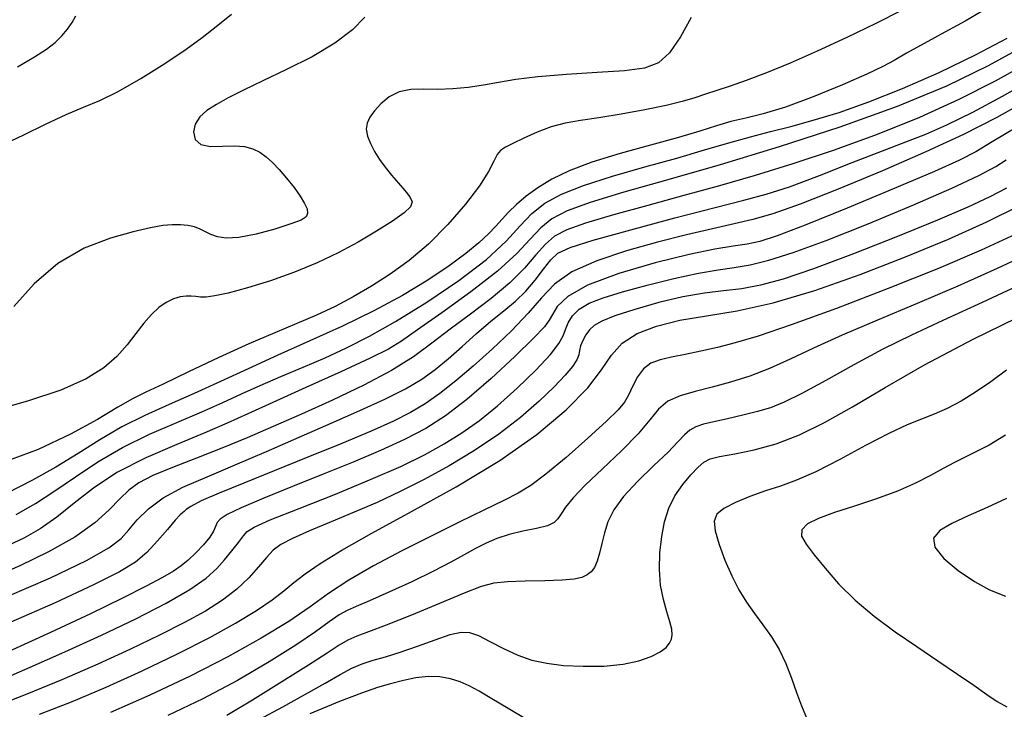
# Model space of a CAD drawing. Extents: x 354073 to 357273, y 1021789 to 1024947.
# Drawn here: x 356504 to 356762, y 1022753 to 1022934 of the extents above; entities that cross this region are included whole.
import ezdxf

# ---------------------------------------------------------------- set-up
doc = ezdxf.new("R2010")
doc.units = 0
doc.header["$LTSCALE"] = 25
doc.header["$MEASUREMENT"] = 0
doc.layers.add('INDEX', color=1, linetype='CONTINUOUS')
doc.layers.add('INTER', color=33, linetype='CONTINUOUS')

msp = doc.modelspace()

# ---------------------------------------------------------------- linework, layer by layer
at = {"layer": 'INDEX', "linetype": 'CONTINUOUS', "flags": 128}
for points, elevation in [([(356680.29, 1022934.7), (356677.48, 1022929.56), (356674.63, 1022925.38), (356671.69, 1022922.77), (356668.02, 1022921.42), (356662.81, 1022920.73), (356655.65, 1022920.23), (356647.59, 1022919.74), (356640.11, 1022919.16), (356634.28, 1022918.45), (356629.75, 1022917.67), (356625.79, 1022916.93), (356621.81, 1022916.35), (356617.8, 1022915.97), (356613.88, 1022915.81), (356610.16, 1022915.85), (356606.74, 1022915.78), (356603.69, 1022915.2), (356601.07, 1022913.87), (356598.91, 1022912.06), (356597.22, 1022910.18), (356596.01, 1022908.53), (356595.3, 1022907.01), (356595.11, 1022905.42), (356595.44, 1022903.61), (356596.2, 1022901.63), (356597.27, 1022899.56), (356598.56, 1022897.48), (356600.04, 1022895.41), (356601.72, 1022893.33), (356603.54, 1022891.28), (356605.24, 1022889.36), (356606.53, 1022887.7), (356607.1, 1022886.37), (356606.68, 1022885.07), (356605.02, 1022883.45), (356601.96, 1022881.26), (356597.81, 1022878.64), (356592.97, 1022875.83), (356587.77, 1022873.05), (356582.23, 1022870.39), (356576.28, 1022867.91), (356569.98, 1022865.68), (356563.94, 1022863.82), (356558.91, 1022862.47), (356555.4, 1022861.71), (356553.14, 1022861.42), (356551.62, 1022861.42), (356550.39, 1022861.55), (356549.22, 1022861.67), (356547.92, 1022861.68), (356546.34, 1022861.45), (356544.55, 1022860.92), (356542.65, 1022860.01), (356540.72, 1022858.67), (356538.77, 1022856.87), (356536.78, 1022854.61), (356534.7, 1022851.9), (356532.39, 1022848.9), (356529.67, 1022845.85), (356526.29, 1022842.88), (356521.65, 1022839.98), (356515.06, 1022837.07), (356506.25, 1022834.15), (356496.63, 1022831.47)], 2430), ([(356768.44, 1022922.71), (356759.95, 1022917.98), (356750.47, 1022913.18), (356740.1, 1022908.49), (356729, 1022904.03), (356717.74, 1022899.93), (356706.93, 1022896.32), (356697.03, 1022893.26), (356687.69, 1022890.57), (356678.39, 1022888.01), (356668.87, 1022885.44), (356659.92, 1022882.98), (356652.61, 1022880.82), (356647.66, 1022879.06), (356644.46, 1022877.37), (356642.05, 1022875.28), (356639.58, 1022872.46), (356636.59, 1022869.02), (356632.74, 1022865.15), (356627.84, 1022861.07), (356622.39, 1022856.97), (356617.08, 1022853.02), (356612.31, 1022849.34), (356607.47, 1022845.8), (356601.7, 1022842.17), (356594.42, 1022838.32), (356586.25, 1022834.44), (356578.12, 1022830.76), (356570.72, 1022827.48), (356563.88, 1022824.55), (356557.23, 1022821.83), (356550.56, 1022819.23), (356544.32, 1022816.8), (356539.17, 1022814.64), (356535.51, 1022812.75), (356532.86, 1022810.85), (356530.49, 1022808.59), (356527.71, 1022805.71), (356523.96, 1022802.3), (356518.73, 1022798.54), (356511.81, 1022794.66), (356504.27, 1022791.03), (356497.51, 1022788.09)], 2420), ([(356762.92, 1022889.96), (356758.56, 1022887.68), (356752.8, 1022885), (356744.84, 1022881.59), (356734.33, 1022877.28), (356722.82, 1022872.75), (356712.34, 1022868.81), (356704.37, 1022866.12), (356698.43, 1022864.51), (356693.53, 1022863.59), (356688.78, 1022863.01), (356683.75, 1022862.42), (356678.11, 1022861.49), (356671.76, 1022859.99), (356665.48, 1022858.2), (356660.27, 1022856.49), (356656.85, 1022855.13), (356654.85, 1022854), (356653.62, 1022852.84), (356652.63, 1022851.48), (356651.83, 1022850.02), (356651.3, 1022848.64), (356651.04, 1022847.45), (356650.81, 1022846.3), (356650.27, 1022844.96), (356649.14, 1022843.22), (356647.22, 1022840.92), (356644.36, 1022837.92), (356640.44, 1022834.16), (356635.55, 1022829.89), (356629.84, 1022825.46), (356623.48, 1022821.18), (356616.82, 1022817.18), (356610.23, 1022813.58), (356603.97, 1022810.44), (356597.93, 1022807.63), (356591.92, 1022805.02), (356585.86, 1022802.5), (356580.25, 1022800.17), (356575.74, 1022798.18), (356572.73, 1022796.59), (356570.72, 1022795.07), (356568.97, 1022793.23), (356566.88, 1022790.76), (356564.28, 1022787.86), (356561.14, 1022784.86), (356557.41, 1022781.99), (356552.91, 1022779.14), (356547.46, 1022776.13), (356540.91, 1022772.8), (356533.29, 1022769.15), (356524.68, 1022765.23), (356515.31, 1022761.15), (356506.13, 1022757.34), (356498.21, 1022754.34)], 2410), ([(356567, 1022750.71), (356573.24, 1022754.05), (356579.19, 1022757.36), (356584.3, 1022760.27), (356588.23, 1022762.52), (356591.3, 1022764.16), (356594.04, 1022765.36), (356596.89, 1022766.29), (356600.14, 1022767.2), (356603.99, 1022768.37), (356608.52, 1022769.94), (356613.14, 1022771.62), (356617.12, 1022772.97), (356619.96, 1022773.63), (356622.17, 1022773.55), (356624.51, 1022772.71), (356627.53, 1022771.2), (356631.08, 1022769.37), (356634.82, 1022767.63), (356638.52, 1022766.33), (356642.41, 1022765.47), (356646.84, 1022764.93), (356651.99, 1022764.68), (356657.39, 1022764.74), (356662.43, 1022765.21), (356666.57, 1022766.1), (356669.79, 1022767.27), (356672.13, 1022768.5), (356673.68, 1022769.64), (356674.61, 1022770.7), (356675.1, 1022771.77), (356675.3, 1022772.95), (356675.19, 1022774.42), (356674.72, 1022776.37), (356673.91, 1022778.97), (356672.99, 1022782.19), (356672.26, 1022785.94), (356671.96, 1022790.11), (356672.07, 1022794.45), (356672.54, 1022798.67), (356673.31, 1022802.55), (356674.44, 1022806.09), (356676.02, 1022809.33), (356678.05, 1022812.31), (356680.22, 1022814.88), (356682.15, 1022816.87), (356683.63, 1022818.18), (356685.23, 1022819.01), (356687.73, 1022819.63), (356691.68, 1022820.33), (356696.79, 1022821.36), (356702.57, 1022822.95), (356708.66, 1022825.32), (356715.24, 1022828.55), (356722.6, 1022832.67), (356731.12, 1022837.71), (356741.42, 1022843.63), (356754.17, 1022850.38), (356769.44, 1022857.77)], 2400)]:
    msp.add_lwpolyline(points, dxfattribs=dict(at, elevation=elevation))
at = {"layer": 'INTER', "linetype": 'CONTINUOUS', "flags": 128}
for points in [[(356735.27, 1022936.4), (356728.68, 1022933.11), (356721.07, 1022929.42), (356713.32, 1022925.82), (356706.21, 1022922.7), (356699.98, 1022920.13), (356694.72, 1022918.12), (356690.49, 1022916.64), (356687.03, 1022915.52), (356684.06, 1022914.57), (356681.21, 1022913.64), (356677.95, 1022912.66), (356673.69, 1022911.59), (356668.11, 1022910.43), (356661.91, 1022909.31), (356656.04, 1022908.36), (356651.24, 1022907.67), (356647.24, 1022907), (356643.56, 1022906.06), (356639.87, 1022904.66), (356636.4, 1022903.06), (356633.55, 1022901.65), (356631.59, 1022900.68), (356630.32, 1022899.86), (356629.41, 1022898.76), (356628.51, 1022896.98), (356627.14, 1022894.31), (356624.79, 1022890.59), (356621.12, 1022885.77), (356616.49, 1022880.44), (356611.42, 1022875.32), (356606.35, 1022870.99), (356601.37, 1022867.38), (356596.49, 1022864.28), (356591.7, 1022861.5), (356586.91, 1022858.98), (356582.01, 1022856.67), (356576.85, 1022854.47), (356571.08, 1022852.08), (356564.3, 1022849.17), (356556.42, 1022845.56), (356548.48, 1022841.81), (356541.81, 1022838.63), (356537.26, 1022836.48), (356533.82, 1022834.76), (356530, 1022832.6), (356524.6, 1022829.38), (356517.55, 1022825.47), (356509.09, 1022821.51), (356499.63, 1022818.01)], [(356500.33, 1022901.53), (356505.34, 1022903.96), (356510.99, 1022906.72), (356516.39, 1022909.23), (356520.94, 1022911.13), (356525.22, 1022912.91), (356530.05, 1022915.28), (356535.96, 1022918.68), (356542.25, 1022922.63), (356547.86, 1022926.38), (356552.11, 1022929.44), (356555.73, 1022932.27), (356559.77, 1022935.57)], [(356756.53, 1022936.28), (356752.08, 1022933.72), (356746.77, 1022930.8), (356741.34, 1022927.85), (356736.75, 1022925.31), (356733.51, 1022923.44), (356730.55, 1022921.8), (356726.35, 1022919.78), (356719.93, 1022916.98), (356712.3, 1022913.88), (356704.99, 1022911.2), (356699.16, 1022909.44), (356694.59, 1022908.33), (356690.71, 1022907.42), (356686.92, 1022906.31), (356682.54, 1022904.91), (356676.91, 1022903.22), (356669.65, 1022901.22), (356661.68, 1022899.03), (356654.25, 1022896.76), (356648.32, 1022894.52), (356643.74, 1022892.3), (356640.1, 1022890.07), (356637.04, 1022887.84), (356634.48, 1022885.67), (356632.39, 1022883.64), (356630.7, 1022881.79), (356629.09, 1022879.97), (356627.18, 1022877.97), (356624.63, 1022875.61), (356621.23, 1022872.84), (356616.8, 1022869.59), (356611.24, 1022865.88), (356604.62, 1022861.87), (356597.08, 1022857.77), (356588.82, 1022853.77), (356580.26, 1022849.91), (356571.9, 1022846.2), (356564.11, 1022842.65), (356556.86, 1022839.3), (356550, 1022836.18), (356543.39, 1022833.28), (356537.05, 1022830.42), (356530.99, 1022827.39), (356525.21, 1022824.04), (356519.52, 1022820.47), (356513.7, 1022816.88), (356507.56, 1022813.41), (356500.98, 1022810.05)], [(356594.75, 1022934.77), (356591.48, 1022931.46), (356586.89, 1022927.94), (356580.87, 1022924.39), (356574.22, 1022921.02), (356567.96, 1022918.05), (356562.88, 1022915.62), (356558.93, 1022913.62), (356555.82, 1022911.89), (356553.31, 1022910.26), (356551.42, 1022908.6), (356550.22, 1022906.75), (356549.79, 1022904.68), (356550.25, 1022902.74), (356551.75, 1022901.38), (356554.29, 1022900.89), (356557.42, 1022900.95), (356560.53, 1022901.07), (356563.16, 1022900.86), (356565.32, 1022900.27), (356567.18, 1022899.37), (356568.86, 1022898.19), (356570.51, 1022896.69), (356572.27, 1022894.8), (356574.22, 1022892.53), (356576.15, 1022890.1), (356577.8, 1022887.84), (356578.94, 1022885.97), (356579.56, 1022884.5), (356579.69, 1022883.35), (356579.3, 1022882.45), (356578, 1022881.6), (356575.34, 1022880.57), (356571.14, 1022879.25), (356566.23, 1022877.94), (356561.69, 1022877.03), (356558.36, 1022876.83), (356556.06, 1022877.17), (356554.38, 1022877.82), (356552.93, 1022878.54), (356551.53, 1022879.22), (356550.03, 1022879.79), (356548.32, 1022880.17), (356546.38, 1022880.36), (356544.21, 1022880.36), (356541.72, 1022880.13), (356538.49, 1022879.57), (356534.02, 1022878.53), (356528.03, 1022876.84), (356521.14, 1022874.2), (356514.23, 1022870.25), (356508, 1022864.89), (356502.67, 1022858.97)], [(356503.63, 1022921.77), (356508.11, 1022924.32), (356511.26, 1022926.36), (356513.53, 1022928.13), (356515.32, 1022929.85), (356516.78, 1022931.58), (356517.97, 1022933.32), (356518.97, 1022935.08)], [(356503.3, 1022804.43), (356508.34, 1022807.32), (356513.43, 1022810.61), (356518.83, 1022814.31), (356524.7, 1022818.21), (356531.19, 1022822.01), (356538.28, 1022825.48), (356545.44, 1022828.59), (356551.99, 1022831.34), (356557.49, 1022833.77), (356562.38, 1022836.03), (356567.29, 1022838.26), (356572.73, 1022840.6), (356578.52, 1022843.03), (356584.31, 1022845.52), (356589.95, 1022848.11), (356595.9, 1022851.14), (356602.8, 1022855.06), (356610.95, 1022860.12), (356619.34, 1022865.77), (356626.61, 1022871.28), (356631.79, 1022876.05), (356635.45, 1022880.04), (356638.53, 1022883.32), (356641.92, 1022886.03), (356646.24, 1022888.39), (356652.04, 1022890.68), (356659.61, 1022893.08), (356668.12, 1022895.51), (356676.48, 1022897.85), (356683.81, 1022899.96), (356690.17, 1022901.81), (356695.83, 1022903.4), (356701.08, 1022904.76), (356706.39, 1022906.12), (356712.24, 1022907.73), (356719.06, 1022909.81), (356726.89, 1022912.54), (356735.7, 1022916.02), (356745.29, 1022920.28), (356754.79, 1022924.88), (356763.15, 1022929.26)], [(356767.21, 1022927), (356758.13, 1022921.97), (356747.24, 1022916.71), (356734.29, 1022911.33), (356719.28, 1022905.93), (356703.35, 1022900.76), (356687.89, 1022896.09), (356674.13, 1022892.13), (356662.64, 1022888.86), (356653.79, 1022886.19), (356647.74, 1022884), (356643.75, 1022881.93), (356640.84, 1022879.59), (356638.05, 1022876.62), (356634.55, 1022872.87), (356629.5, 1022868.22), (356622.52, 1022862.76), (356614.94, 1022857.29), (356608.51, 1022852.79), (356604.35, 1022849.87), (356600.93, 1022847.78), (356596.1, 1022845.37), (356588.4, 1022841.83), (356579.21, 1022837.7), (356570.6, 1022833.83), (356564.05, 1022830.83), (356558.62, 1022828.35), (356552.77, 1022825.84), (356545.42, 1022822.82), (356537.33, 1022819.31), (356529.74, 1022815.44), (356523.56, 1022811.38), (356518.51, 1022807.38), (356514, 1022803.74), (356509.57, 1022800.68), (356505.29, 1022798.25), (356501.39, 1022796.4)], [(356500.94, 1022782.94), (356512.29, 1022787.89), (356521.74, 1022792.42), (356527.61, 1022795.71), (356530.81, 1022798.14), (356532.86, 1022800.41), (356535.07, 1022803.03), (356537.98, 1022805.91), (356541.88, 1022808.81), (356547.02, 1022811.57), (356553.35, 1022814.36), (356560.73, 1022817.43), (356568.96, 1022820.96), (356577.53, 1022824.71), (356585.85, 1022828.37), (356593.41, 1022831.69), (356599.98, 1022834.67), (356605.41, 1022837.36), (356609.65, 1022839.88), (356613.17, 1022842.43), (356616.54, 1022845.25), (356620.2, 1022848.49), (356624.01, 1022851.88), (356627.73, 1022855.08), (356631.12, 1022857.83), (356634.18, 1022860.34), (356636.93, 1022862.95), (356639.39, 1022865.84), (356641.57, 1022868.72), (356643.47, 1022871.15), (356645.35, 1022872.89), (356648.53, 1022874.39), (356654.61, 1022876.31), (356664.44, 1022879.06), (356676.01, 1022882.16), (356686.54, 1022884.89), (356694.1, 1022886.78), (356699.92, 1022888.35), (356706.03, 1022890.34), (356713.88, 1022893.27), (356722.52, 1022896.65), (356730.44, 1022899.75), (356736.58, 1022902.07), (356741.76, 1022904.09), (356747.27, 1022906.51), (356754.09, 1022909.86), (356761.87, 1022914.01), (356769.94, 1022918.63)], [(356768.94, 1022913.25), (356760.38, 1022908.45), (356751.64, 1022904.02), (356741.8, 1022899.47), (356730.41, 1022894.5), (356718.82, 1022889.67), (356708.83, 1022885.74), (356701.7, 1022883.22), (356696.46, 1022881.73), (356691.58, 1022880.6), (356685.83, 1022879.3), (356679.08, 1022877.69), (356671.48, 1022875.76), (356663.33, 1022873.49), (356655.5, 1022870.89), (356648.98, 1022868), (356644.42, 1022864.82), (356641, 1022861.25), (356637.55, 1022857.18), (356633.17, 1022852.59), (356628.16, 1022847.82), (356623.13, 1022843.32), (356618.55, 1022839.43), (356614.4, 1022836.17), (356610.54, 1022833.45), (356606.72, 1022831.15), (356602.27, 1022828.9), (356596.41, 1022826.29), (356588.66, 1022823.04), (356579.81, 1022819.43), (356570.93, 1022815.86), (356563, 1022812.68), (356556.51, 1022810.03), (356551.81, 1022807.99), (356549.1, 1022806.59), (356547.84, 1022805.73), (356547.33, 1022805.25), (356546.94, 1022804.93), (356546.28, 1022804.34), (356545.03, 1022802.99), (356542.99, 1022800.55), (356540.38, 1022797.51), (356537.55, 1022794.51), (356534.57, 1022791.99), (356530.38, 1022789.4), (356523.62, 1022785.99), (356513.56, 1022781.31), (356501.95, 1022776.28)], [(356765.61, 1022905.91), (356759.21, 1022902.09), (356754.87, 1022899.51), (356750.66, 1022897.3), (356744.08, 1022894.32), (356733.52, 1022889.83), (356721.17, 1022884.71), (356710.15, 1022880.26), (356702.8, 1022877.45), (356698.27, 1022876), (356694.94, 1022875.29), (356691.31, 1022874.74), (356686.5, 1022873.95), (356679.77, 1022872.58), (356670.84, 1022870.37), (356661.28, 1022867.56), (356653.13, 1022864.52), (356647.92, 1022861.58), (356645.16, 1022858.96), (356643.88, 1022856.88), (356643.08, 1022855.35), (356641.78, 1022853.58), (356638.98, 1022850.61), (356634.05, 1022845.83), (356627.83, 1022840.08), (356621.48, 1022834.61), (356615.88, 1022830.33), (356610.67, 1022827.01), (356605.15, 1022824.12), (356598.79, 1022821.21), (356591.62, 1022818.18), (356583.83, 1022815.02), (356575.73, 1022811.77), (356568.21, 1022808.71), (356562.26, 1022806.19), (356558.6, 1022804.45), (356556.76, 1022803.27), (356555.98, 1022802.33), (356555.54, 1022801.33), (356555.03, 1022800.11), (356554.08, 1022798.53), (356552.45, 1022796.54), (356550.42, 1022794.4), (356548.39, 1022792.48), (356546.59, 1022790.98), (356544.57, 1022789.62), (356541.68, 1022787.96), (356537.35, 1022785.64), (356531.18, 1022782.49), (356522.81, 1022778.43), (356512.31, 1022773.53), (356501.4, 1022768.58)], [(356499.19, 1022761.08), (356506.98, 1022764.44), (356516.11, 1022768.46), (356525.64, 1022772.8), (356534.68, 1022777.14), (356542.62, 1022781.22), (356548.88, 1022784.81), (356553.13, 1022787.77), (356555.9, 1022790.27), (356557.95, 1022792.6), (356559.87, 1022794.95), (356561.59, 1022797.12), (356562.89, 1022798.85), (356563.84, 1022800.02), (356565.67, 1022801.17), (356569.91, 1022803.02), (356577.49, 1022806.05), (356586.99, 1022809.82), (356596.4, 1022813.67), (356604.14, 1022817.07), (356610.32, 1022820.09), (356615.5, 1022822.94), (356620.19, 1022825.85), (356624.74, 1022829.08), (356629.51, 1022832.94), (356634.64, 1022837.53), (356639.53, 1022842.26), (356643.37, 1022846.35), (356645.61, 1022849.23), (356646.7, 1022851.25), (356647.31, 1022852.93), (356648.03, 1022854.71), (356649.17, 1022856.54), (356650.92, 1022858.27), (356653.5, 1022859.79), (356657.19, 1022861.23), (356662.25, 1022862.79), (356668.74, 1022864.55), (356675.77, 1022866.29), (356682.23, 1022867.69), (356687.32, 1022868.56), (356691.53, 1022869.15), (356695.7, 1022869.87), (356700.63, 1022871.09), (356707.05, 1022873.11), (356715.66, 1022876.26), (356726.68, 1022880.61), (356738.41, 1022885.47), (356748.64, 1022889.92), (356755.71, 1022893.26), (356760.11, 1022895.63), (356762.83, 1022897.4)], [(356509.43, 1022752.15), (356517.8, 1022755.39), (356526.89, 1022759.24), (356536.35, 1022763.52), (356545.59, 1022767.93), (356553.93, 1022772.16), (356560.83, 1022775.96), (356566.28, 1022779.26), (356570.43, 1022782.07), (356573.5, 1022784.43), (356576.13, 1022786.61), (356579.07, 1022788.91), (356583.04, 1022791.64), (356588.67, 1022795.1), (356596.57, 1022799.57), (356606.99, 1022805.21), (356618.69, 1022811.7), (356630.08, 1022818.58), (356639.82, 1022825.42), (356647.54, 1022831.87), (356653.15, 1022837.6), (356656.76, 1022842.35), (356659.35, 1022846.2), (356662.14, 1022849.31), (356666.08, 1022851.83), (356671.21, 1022853.82), (356677.32, 1022855.33), (356684.27, 1022856.49), (356692.31, 1022857.81), (356701.75, 1022859.89), (356712.71, 1022863.15), (356724.57, 1022867.32), (356736.49, 1022871.95), (356747.73, 1022876.63), (356757.75, 1022881.11), (356766.1, 1022885.19)], [(356765.4, 1022877.87), (356756.31, 1022873.68), (356745.15, 1022868.92), (356731.93, 1022863.62), (356718.35, 1022858.43), (356706.49, 1022854.11), (356697.88, 1022851.2), (356691.84, 1022849.41), (356687.14, 1022848.24), (356682.78, 1022847.25), (356678.71, 1022846.38), (356675.12, 1022845.63), (356672.13, 1022844.95), (356669.71, 1022844.07), (356667.76, 1022842.65), (356666.18, 1022840.51), (356664.9, 1022838.03), (356663.83, 1022835.72), (356662.8, 1022833.88), (356661.13, 1022831.9), (356658.07, 1022828.93), (356653.2, 1022824.48), (356647.46, 1022819.42), (356642.18, 1022814.99), (356638.25, 1022812.05), (356634.94, 1022810.07), (356631.12, 1022808.15), (356625.89, 1022805.6), (356619.43, 1022802.42), (356612.13, 1022798.8), (356604.45, 1022794.93), (356597.02, 1022791.01), (356590.49, 1022787.25), (356585.21, 1022783.76), (356580.36, 1022780.28), (356574.77, 1022776.45), (356567.56, 1022772.04), (356558.82, 1022767.18), (356548.91, 1022762.12), (356538.32, 1022757.15), (356528.05, 1022752.62)], [(356769.84, 1022873.31), (356760.46, 1022868.86), (356750.22, 1022864.26), (356739.5, 1022859.7), (356729.09, 1022855.37), (356719.82, 1022851.44), (356712.32, 1022848.03), (356706.19, 1022845.14), (356700.8, 1022842.72), (356695.63, 1022840.72), (356690.62, 1022839.09), (356685.82, 1022837.78), (356681.34, 1022836.69), (356677.36, 1022835.57), (356674.15, 1022834.12), (356671.75, 1022832.07), (356669.47, 1022829.27), (356666.4, 1022825.63), (356661.99, 1022821.16), (356656.99, 1022816.43), (356652.48, 1022812.13), (356649.32, 1022808.8), (356647.34, 1022806.37), (356646.15, 1022804.61), (356645.33, 1022803.31), (356644.34, 1022802.32), (356642.59, 1022801.52), (356639.72, 1022800.79), (356636.16, 1022800.05), (356632.54, 1022799.2), (356629.36, 1022798.18), (356626.51, 1022796.97), (356623.74, 1022795.55), (356620.77, 1022793.91), (356617.23, 1022791.96), (356612.69, 1022789.61), (356607.01, 1022786.84), (356601.05, 1022784.07), (356595.93, 1022781.8), (356592.43, 1022780.36), (356590.05, 1022779.34), (356587.95, 1022778.17), (356585.37, 1022776.35), (356581.75, 1022773.73), (356576.61, 1022770.21), (356569.65, 1022765.83), (356561.32, 1022760.98), (356552.27, 1022756.16), (356543.08, 1022751.81)], [(356769.5, 1022866.01), (356756.57, 1022859.97), (356746.27, 1022855.28), (356738.01, 1022851.47), (356730.52, 1022847.77), (356722.89, 1022843.65), (356715.56, 1022839.55), (356709.31, 1022836.13), (356704.67, 1022833.85), (356701.06, 1022832.44), (356697.64, 1022831.45), (356693.78, 1022830.48), (356689.81, 1022829.55), (356686.24, 1022828.74), (356683.49, 1022828.09), (356681.46, 1022827.44), (356679.89, 1022826.59), (356678.51, 1022825.35), (356676.82, 1022823.49), (356674.25, 1022820.82), (356670.51, 1022817.26), (356666.28, 1022813.21), (356662.53, 1022809.21), (356659.98, 1022805.66), (356658.45, 1022802.53), (356657.53, 1022799.63), (356656.85, 1022796.86), (356656.28, 1022794.33), (356655.67, 1022792.2), (356654.95, 1022790.6), (356654.06, 1022789.45), (356652.99, 1022788.62), (356651.64, 1022787.98), (356649.61, 1022787.52), (356646.42, 1022787.23), (356641.87, 1022787.09), (356636.75, 1022787), (356632.09, 1022786.83), (356628.56, 1022786.44), (356625.22, 1022785.55), (356620.73, 1022783.83), (356614.27, 1022781.16), (356606.94, 1022778.1), (356600.35, 1022775.43), (356595.7, 1022773.68), (356592.61, 1022772.56), (356590.3, 1022771.56), (356587.99, 1022770.21), (356584.84, 1022768.13), (356579.97, 1022764.97), (356572.97, 1022760.61), (356565.23, 1022755.85), (356558.55, 1022751.76)], [(356762.94, 1022842.26), (356758.8, 1022839.25), (356754.84, 1022836.5), (356751.05, 1022834.17), (356747.43, 1022832.25), (356743.99, 1022830.71), (356740.65, 1022829.41), (356736.89, 1022827.92), (356732.11, 1022825.71), (356725.99, 1022822.5), (356719.26, 1022818.87), (356712.97, 1022815.64), (356707.88, 1022813.41), (356703.66, 1022811.9), (356699.73, 1022810.62), (356695.67, 1022809.19), (356691.86, 1022807.63), (356688.82, 1022806.06), (356686.99, 1022804.55), (356686.3, 1022802.72), (356686.55, 1022800.17), (356687.57, 1022796.61), (356689.1, 1022792.47), (356690.91, 1022788.35), (356692.8, 1022784.72), (356694.77, 1022781.5), (356696.87, 1022778.49), (356699.1, 1022775.51), (356701.32, 1022772.41), (356703.36, 1022769.07), (356705.08, 1022765.41), (356706.56, 1022761.6), (356707.9, 1022757.85), (356709.2, 1022754.34), (356710.53, 1022751.16)], [(356762.71, 1022825.22), (356758.41, 1022822.64), (356755.06, 1022820.92), (356752.13, 1022819.48), (356749.31, 1022818.07), (356746.35, 1022816.51), (356743, 1022814.66), (356739.07, 1022812.63), (356734.37, 1022810.55), (356728.86, 1022808.54), (356723.11, 1022806.67), (356717.84, 1022804.96), (356713.66, 1022803.42), (356710.78, 1022801.97), (356709.29, 1022800.46), (356709.24, 1022798.77), (356710.4, 1022796.66), (356712.52, 1022793.91), (356715.37, 1022790.38), (356718.94, 1022786.3), (356723.24, 1022782.02), (356728.27, 1022777.82), (356733.76, 1022773.75), (356739.43, 1022769.83), (356744.98, 1022766.09), (356750.08, 1022762.66), (356754.41, 1022759.7), (356757.76, 1022757.33), (356760.48, 1022755.48), (356763.03, 1022754.08)], [(356762.91, 1022808.67), (356757.84, 1022806.3), (356752.9, 1022804.1), (356748.61, 1022802.09), (356745.45, 1022800.23), (356743.83, 1022798.27), (356744.14, 1022795.89), (356746.52, 1022792.93), (356750.29, 1022789.75), (356754.51, 1022786.87), (356758.51, 1022784.68), (356762.66, 1022783.03)], [(356636.84, 1022750.89), (356632.26, 1022753.65), (356627.98, 1022756.19), (356624.68, 1022758.14), (356622.09, 1022759.55), (356619.72, 1022760.59), (356617.16, 1022761.38), (356614.35, 1022761.89), (356611.32, 1022762), (356608.12, 1022761.67), (356604.82, 1022761), (356601.47, 1022760.13), (356598.03, 1022759.1), (356593.83, 1022757.66), (356588.07, 1022755.42), (356580.32, 1022752.21)]]:
    msp.add_lwpolyline(points, dxfattribs=at)

doc.saveas('drawing.dxf')
